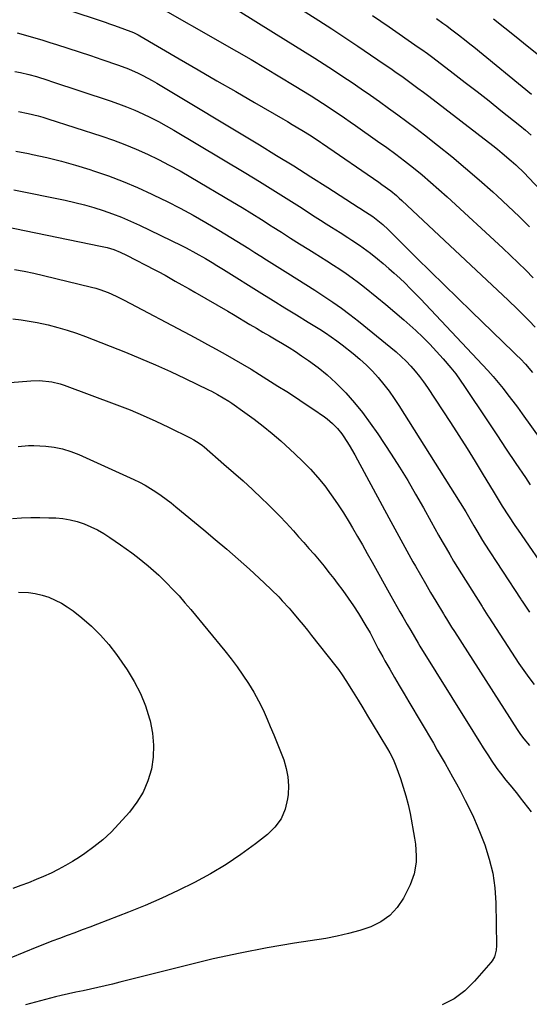
# Model space of a CAD drawing. Units: inches. Extents: x 1836130 to 1841538, y 452783 to 458119.
# Drawn here: x 1839627 to 1839826, y 457352 to 457737 of the extents above; entities that cross this region are included whole.
import ezdxf

# ---------------------------------------------------------------- set-up
doc = ezdxf.new("R2010")
doc.units = ezdxf.units.IN
doc.header["$MEASUREMENT"] = 0
doc.layers.add('7', color=7, linetype='Continuous')
doc.layers.add('8', color=7, linetype='Continuous')

msp = doc.modelspace()

# ---------------------------------------------------------------- linework, layer by layer
at = {"layer": '7', "color": 18}
for points in [[(1839705.32, 457760.68, 1918), (1839743.66, 457736.22, 1918), (1839748.76, 457732.93, 1918), (1839753.84, 457729.61, 1918), (1839758.89, 457726.24, 1918), (1839763.92, 457722.84, 1918), (1839769.6, 457718.95, 1918), (1839771.76, 457717.46, 1918), (1839773.91, 457715.96, 1918), (1839776.05, 457714.43, 1918), (1839778.18, 457712.9, 1918), (1839780.29, 457711.34, 1918), (1839782.4, 457709.78, 1918), (1839784.5, 457708.2, 1918), (1839786.59, 457706.61, 1918), (1839811.62, 457687.38, 1918), (1839813.47, 457685.93, 1918), (1839815.29, 457684.45, 1918), (1839818.84, 457681.39, 1918), (1839820.57, 457679.81, 1918), (1839823.94, 457676.54, 1918), (1839825.58, 457674.87, 1918), (1839835.99, 457663.92, 1918)], [(1839675.48, 457744.95, 1922), (1839711.62, 457724.23, 1922), (1839717.27, 457720.96, 1922), (1839722.89, 457717.65, 1922), (1839728.48, 457714.28, 1922), (1839734.04, 457710.87, 1922), (1839740.7, 457706.74, 1922), (1839742.91, 457705.36, 1922), (1839745.11, 457703.95, 1922), (1839747.29, 457702.53, 1922), (1839749.45, 457701.08, 1922), (1839751.61, 457699.62, 1922), (1839753.76, 457698.15, 1922), (1839755.9, 457696.67, 1922), (1839758.04, 457695.17, 1922), (1839766.67, 457689.12, 1922), (1839770.21, 457686.58, 1922), (1839773.71, 457684.01, 1922), (1839777.18, 457681.37, 1922), (1839780.61, 457678.69, 1922), (1839783.99, 457675.95, 1922), (1839787.32, 457673.15, 1922), (1839790.59, 457670.28, 1922), (1839793.82, 457667.37, 1922), (1839815.55, 457647.3, 1922), (1839818.56, 457644.47, 1922), (1839821.55, 457641.61, 1922), (1839824.48, 457638.7, 1922), (1839827.39, 457635.76, 1922)], [(1839645.02, 457740.66, 1924), (1839660.36, 457735.53, 1924), (1839661.99, 457734.98, 1924), (1839663.61, 457734.43, 1924), (1839666.85, 457733.29, 1924), (1839671.36, 457731.54, 1924), (1839673.25, 457730.58, 1924), (1839673.86, 457730.23, 1924), (1839689.24, 457721.25, 1924), (1839696.59, 457716.98, 1924), (1839703.93, 457712.7, 1924), (1839711.29, 457708.44, 1924), (1839718.65, 457704.19, 1924), (1839729.62, 457697.86, 1924), (1839731.49, 457696.77, 1924), (1839733.36, 457695.67, 1924), (1839737.06, 457693.42, 1924), (1839740.74, 457691.13, 1924), (1839744.36, 457688.72, 1924), (1839745.08, 457688.23, 1924), (1839767.18, 457673.06, 1924), (1839768.35, 457672.24, 1924), (1839771.77, 457669.66, 1924), (1839773.97, 457667.83, 1924), (1839775.04, 457666.88, 1924), (1839776.09, 457665.92, 1924), (1839817.66, 457626.97, 1924), (1839821.23, 457623.55, 1924), (1839822.98, 457621.81, 1924), (1839825.78, 457618.98, 1924), (1839828.16, 457616.51, 1924)], [(1839764.7, 457738.15, 1916), (1839771.13, 457733.74, 1916), (1839782.52, 457725.85, 1916), (1839783.95, 457724.84, 1916), (1839786.07, 457723.29, 1916), (1839788.17, 457721.72, 1916), (1839796.18, 457715.65, 1916), (1839800.87, 457712.07, 1916), (1839805.54, 457708.46, 1916), (1839810.17, 457704.82, 1916), (1839814.79, 457701.14, 1916), (1839822.12, 457695.25, 1916), (1839824.4, 457693.38, 1916), (1839826.65, 457691.48, 1916)], [(1839789.6, 457737.06, 1914), (1839792.09, 457735.23, 1914), (1839793.63, 457734.09, 1914), (1839795.16, 457732.94, 1914), (1839798.2, 457730.63, 1914), (1839801.21, 457728.27, 1914), (1839802.7, 457727.08, 1914), (1839804.18, 457725.88, 1914), (1839826.75, 457707.49, 1914)], [(1839811.95, 457736.83, 1912), (1839816.36, 457733.37, 1912), (1839820.73, 457729.86, 1912), (1839825.08, 457726.33, 1912), (1839829.4, 457722.76, 1912)], [(1839625.98, 457731.35, 1926), (1839629.2, 457730.5, 1926), (1839632.4, 457729.62, 1926), (1839635.6, 457728.67, 1926), (1839638.77, 457727.68, 1926), (1839641.3, 457726.87, 1926), (1839645.73, 457725.43, 1926), (1839650.16, 457723.97, 1926), (1839654.57, 457722.49, 1926), (1839658.98, 457720.99, 1926), (1839665.5, 457718.76, 1926), (1839669.38, 457717.31, 1926), (1839673.18, 457715.65, 1926), (1839675.04, 457714.74, 1926), (1839678.69, 457712.79, 1926), (1839680.48, 457711.75, 1926), (1839720.51, 457687.65, 1926), (1839727.23, 457683.55, 1926), (1839733.93, 457679.42, 1926), (1839740.59, 457675.21, 1926), (1839747.22, 457670.97, 1926), (1839759.02, 457663.33, 1926), (1839759.73, 457662.87, 1926), (1839761.87, 457661.51, 1926), (1839764.81, 457659.62, 1926), (1839768.65, 457656.57, 1926), (1839770.79, 457654.59, 1926), (1839772.87, 457652.56, 1926), (1839782.02, 457643.43, 1926), (1839787.29, 457638.19, 1926), (1839792.59, 457632.98, 1926), (1839797.91, 457627.78, 1926), (1839803.24, 457622.61, 1926), (1839819.74, 457606.69, 1926), (1839820.91, 457605.55, 1926), (1839822.41, 457604.04, 1926), (1839824.35, 457601.96, 1926), (1839827.13, 457598.69, 1926)], [(1839625.09, 457716.33, 1928), (1839627.25, 457715.97, 1928), (1839630.46, 457715.19, 1928), (1839633.46, 457714.29, 1928), (1839637.94, 457712.88, 1928), (1839639.42, 457712.39, 1928), (1839662.24, 457704.85, 1928), (1839665.48, 457703.71, 1928), (1839668.69, 457702.51, 1928), (1839671.85, 457701.19, 1928), (1839674.98, 457699.79, 1928), (1839678.07, 457698.29, 1928), (1839681.13, 457696.73, 1928), (1839684.13, 457695.08, 1928), (1839687.1, 457693.36, 1928), (1839715.23, 457676.54, 1928), (1839720.51, 457673.34, 1928), (1839725.76, 457670.12, 1928), (1839730.98, 457666.83, 1928), (1839736.18, 457663.52, 1928), (1839742.3, 457659.56, 1928), (1839744.42, 457658.2, 1928), (1839746.55, 457656.84, 1928), (1839748.68, 457655.49, 1928), (1839752.06, 457653.37, 1928), (1839755.09, 457651.46, 1928), (1839756.59, 457650.48, 1928), (1839759.58, 457648.5, 1928), (1839761.04, 457647.47, 1928), (1839763.89, 457645.3, 1928), (1839766.63, 457643.09, 1928), (1839768.85, 457641.27, 1928), (1839771.03, 457639.42, 1928), (1839773.17, 457637.51, 1928), (1839775.28, 457635.57, 1928), (1839777.35, 457633.59, 1928), (1839779.4, 457631.58, 1928), (1839781.41, 457629.54, 1928), (1839783.39, 457627.47, 1928), (1839807.55, 457601.77, 1928), (1839809.64, 457599.5, 1928), (1839811.69, 457597.2, 1928), (1839813.68, 457594.85, 1928), (1839815.63, 457592.47, 1928), (1839817.54, 457590.05, 1928), (1839819.43, 457587.62, 1928), (1839821.27, 457585.15, 1928), (1839823.09, 457582.66, 1928), (1839841.33, 457557.27, 1928)], [(1839625.46, 457685.21, 1932), (1839630.44, 457684.25, 1932), (1839631.9, 457683.95, 1932), (1839637.57, 457682.69, 1932), (1839643.21, 457681.3, 1932), (1839648.8, 457679.71, 1932), (1839654.36, 457678, 1932), (1839655.75, 457677.55, 1932), (1839661.56, 457675.52, 1932), (1839667.31, 457673.35, 1932), (1839672.97, 457670.97, 1932), (1839678.58, 457668.43, 1932), (1839679.36, 457668.06, 1932), (1839684.49, 457665.54, 1932), (1839689.58, 457662.92, 1932), (1839694.6, 457660.18, 1932), (1839699.57, 457657.36, 1932), (1839704.71, 457654.34, 1932), (1839707.07, 457652.94, 1932), (1839709.42, 457651.52, 1932), (1839711.75, 457650.07, 1932), (1839714.07, 457648.6, 1932), (1839716.38, 457647.12, 1932), (1839718.7, 457645.65, 1932), (1839721.02, 457644.19, 1932), (1839723.35, 457642.73, 1932), (1839731.59, 457637.6, 1932), (1839735.13, 457635.38, 1932), (1839738.65, 457633.15, 1932), (1839742.16, 457630.89, 1932), (1839745.66, 457628.61, 1932), (1839749.12, 457626.27, 1932), (1839752.52, 457623.87, 1932), (1839755.86, 457621.36, 1932), (1839759.14, 457618.79, 1932), (1839771.83, 457608.55, 1932), (1839773.86, 457606.83, 1932), (1839775.84, 457605.06, 1932), (1839777.74, 457603.2, 1932), (1839779.59, 457601.29, 1932), (1839781.35, 457599.3, 1932), (1839783.03, 457597.24, 1932), (1839784.61, 457595.11, 1932), (1839786.12, 457592.92, 1932), (1839795.06, 457579.25, 1932), (1839798.33, 457574.19, 1932), (1839801.56, 457569.1, 1932), (1839804.73, 457563.98, 1932), (1839807.86, 457558.83, 1932), (1839811.73, 457552.36, 1932), (1839814.08, 457548.51, 1932), (1839815.28, 457546.6, 1932), (1839817.72, 457542.81, 1932), (1839820.22, 457539.06, 1932), (1839821.49, 457537.2, 1932), (1839833.93, 457519.16, 1932)], [(1839624.65, 457670.03, 1934), (1839644.75, 457666, 1934), (1839648.49, 457665.18, 1934), (1839652.21, 457664.26, 1934), (1839655.89, 457663.2, 1934), (1839659.55, 457662.04, 1934), (1839663.15, 457660.75, 1934), (1839666.73, 457659.37, 1934), (1839670.25, 457657.86, 1934), (1839673.73, 457656.25, 1934), (1839690.05, 457648.36, 1934), (1839691.96, 457647.41, 1934), (1839695.72, 457645.42, 1934), (1839699.49, 457643.28, 1934), (1839702.13, 457641.69, 1934), (1839703.87, 457640.58, 1934), (1839706.48, 457638.94, 1934), (1839721.41, 457629.67, 1934), (1839725.94, 457626.86, 1934), (1839730.48, 457624.05, 1934), (1839735.01, 457621.25, 1934), (1839739.55, 457618.44, 1934), (1839744.09, 457615.64, 1934), (1839746.33, 457614.2, 1934), (1839748.53, 457612.72, 1934), (1839750.69, 457611.16, 1934), (1839752.81, 457609.55, 1934), (1839757.15, 457606.13, 1934), (1839759.75, 457603.95, 1934), (1839762.26, 457601.68, 1934), (1839764.63, 457599.27, 1934), (1839766.9, 457596.75, 1934), (1839769.05, 457594.12, 1934), (1839771.12, 457591.44, 1934), (1839773.07, 457588.66, 1934), (1839774.95, 457585.83, 1934), (1839798.93, 457547.86, 1934), (1839801.1, 457544.34, 1934), (1839802.15, 457542.55, 1934), (1839804.25, 457538.86, 1934), (1839805.71, 457536.31, 1934), (1839807.21, 457533.8, 1934), (1839808.26, 457532.15, 1934), (1839822.5, 457510.25, 1934), (1839822.72, 457509.91, 1934), (1839823.28, 457509.05, 1934), (1839825.89, 457505.17, 1934)], [(1839612.37, 457657.62, 1936), (1839658.5, 457648.13, 1936), (1839661.1, 457647.51, 1936), (1839663.66, 457646.73, 1936), (1839666.16, 457645.77, 1936), (1839668.58, 457644.63, 1936), (1839679.67, 457638.91, 1936), (1839681.02, 457638.21, 1936), (1839683.68, 457636.75, 1936), (1839687.63, 457634.47, 1936), (1839690.27, 457632.97, 1936), (1839693.15, 457631.37, 1936), (1839695.31, 457630.15, 1936), (1839699.63, 457627.71, 1936), (1839703.94, 457625.23, 1936), (1839708.22, 457622.72, 1936), (1839710.35, 457621.44, 1936), (1839716.84, 457617.54, 1936), (1839719.37, 457616.03, 1936), (1839721.91, 457614.53, 1936), (1839724.46, 457613.04, 1936), (1839727.02, 457611.56, 1936), (1839729.56, 457610.05, 1936), (1839732.07, 457608.51, 1936), (1839734.55, 457606.9, 1936), (1839737, 457605.26, 1936), (1839739.71, 457603.38, 1936), (1839743.4, 457600.66, 1936), (1839746.96, 457597.78, 1936), (1839750.32, 457594.68, 1936), (1839753.56, 457591.44, 1936), (1839754.21, 457590.75, 1936), (1839757.57, 457586.96, 1936), (1839760.79, 457583.07, 1936), (1839763.81, 457579.01, 1936), (1839766.69, 457574.85, 1936), (1839771.91, 457566.88, 1936), (1839775.2, 457561.73, 1936), (1839778.41, 457556.53, 1936), (1839781.5, 457551.26, 1936), (1839784.51, 457545.95, 1936), (1839787.58, 457540.39, 1936), (1839789.01, 457537.82, 1936), (1839790.44, 457535.26, 1936), (1839791.89, 457532.71, 1936), (1839793.35, 457530.16, 1936), (1839794.83, 457527.62, 1936), (1839796.33, 457525.09, 1936), (1839797.86, 457522.59, 1936), (1839799.4, 457520.09, 1936), (1839807.4, 457507.34, 1936), (1839807.73, 457506.83, 1936), (1839809.02, 457504.76, 1936), (1839809.68, 457503.74, 1936), (1839810.01, 457503.23, 1936), (1839821.79, 457485.17, 1936), (1839823.69, 457482.36, 1936), (1839825.65, 457479.6, 1936), (1839827.7, 457476.9, 1936)], [(1839624.94, 457639.04, 1938), (1839628.72, 457638.3, 1938), (1839632.48, 457637.49, 1938), (1839636.23, 457636.62, 1938), (1839654.97, 457632.12, 1938), (1839656.63, 457631.67, 1938), (1839658.28, 457631.18, 1938), (1839661.5, 457629.99, 1938), (1839664.64, 457628.6, 1938), (1839666.19, 457627.84, 1938), (1839667.72, 457627.06, 1938), (1839693.34, 457613.46, 1938), (1839696.8, 457611.61, 1938), (1839700.25, 457609.74, 1938), (1839703.69, 457607.85, 1938), (1839707.12, 457605.95, 1938), (1839710.52, 457604, 1938), (1839713.91, 457602.03, 1938), (1839717.27, 457600.01, 1938), (1839720.61, 457597.95, 1938), (1839727.76, 457593.48, 1938), (1839731.21, 457591.29, 1938), (1839734.64, 457589.07, 1938), (1839738.04, 457586.81, 1938), (1839741.42, 457584.52, 1938), (1839745.87, 457581.46, 1938), (1839746.98, 457580.65, 1938), (1839749.09, 457578.88, 1938), (1839751.02, 457576.92, 1938), (1839752.74, 457574.77, 1938), (1839753.51, 457573.63, 1938), (1839755.55, 457570.4, 1938), (1839757.77, 457566.61, 1938), (1839758.83, 457564.69, 1938), (1839771, 457541.98, 1938), (1839773.33, 457537.67, 1938), (1839775.68, 457533.36, 1938), (1839778.05, 457529.08, 1938), (1839780.45, 457524.8, 1938), (1839781.38, 457523.15, 1938), (1839783.34, 457519.72, 1938), (1839785.31, 457516.29, 1938), (1839787.32, 457512.89, 1938), (1839789.34, 457509.49, 1938), (1839792.37, 457504.45, 1938), (1839792.89, 457503.59, 1938), (1839793.94, 457501.86, 1938), (1839795.54, 457499.28, 1938), (1839796.62, 457497.57, 1938), (1839821.11, 457459.27, 1938), (1839822.37, 457457.42, 1938), (1839823.72, 457455.65, 1938), (1839825.92, 457453.12, 1938)], [(1839619.97, 457594.63, 1942), (1839631.34, 457595.54, 1942), (1839634.63, 457595.63, 1942), (1839639.54, 457595.1, 1942), (1839642.73, 457594.3, 1942), (1839644.3, 457593.78, 1942), (1839664.9, 457586.1, 1942), (1839670.02, 457584.11, 1942), (1839675.1, 457582.01, 1942), (1839680.11, 457579.76, 1942), (1839685.07, 457577.41, 1942), (1839693.47, 457573.27, 1942), (1839694.91, 457572.5, 1942), (1839696.97, 457571.17, 1942), (1839698.27, 457570.19, 1942), (1839698.91, 457569.67, 1942), (1839706.69, 457563.01, 1942), (1839710.45, 457559.74, 1942), (1839714.18, 457556.42, 1942), (1839717.84, 457553.03, 1942), (1839721.46, 457549.6, 1942), (1839723.66, 457547.47, 1942), (1839726.12, 457545.04, 1942), (1839728.54, 457542.58, 1942), (1839730.92, 457540.07, 1942), (1839733.81, 457536.9, 1942), (1839735.83, 457534.63, 1942), (1839737.85, 457532.34, 1942), (1839739.85, 457530.05, 1942), (1839741.84, 457527.74, 1942), (1839743.8, 457525.41, 1942), (1839745.74, 457523.06, 1942), (1839747.64, 457520.69, 1942), (1839749.51, 457518.29, 1942), (1839750.91, 457516.47, 1942), (1839753.07, 457513.58, 1942), (1839755.17, 457510.64, 1942), (1839757.19, 457507.64, 1942), (1839759.14, 457504.59, 1942), (1839762.12, 457499.81, 1942), (1839763.7, 457497.03, 1942), (1839765.18, 457494.19, 1942), (1839766.93, 457490.86, 1942), (1839768.64, 457487.73, 1942), (1839769.52, 457486.17, 1942), (1839771.42, 457482.86, 1942), (1839773.27, 457479.66, 1942), (1839775.12, 457476.46, 1942), (1839776.99, 457473.27, 1942), (1839778.87, 457470.08, 1942), (1839788.42, 457453.93, 1942), (1839789.95, 457451.32, 1942), (1839791.47, 457448.71, 1942), (1839792.97, 457446.09, 1942), (1839794.46, 457443.46, 1942), (1839795.93, 457440.82, 1942), (1839797.38, 457438.17, 1942), (1839798.81, 457435.51, 1942), (1839800.22, 457432.84, 1942), (1839800.84, 457431.66, 1942), (1839802.5, 457428.37, 1942), (1839804.07, 457425.04, 1942), (1839805.53, 457421.66, 1942), (1839806.91, 457418.24, 1942), (1839808.45, 457414.24, 1942), (1839810.24, 457408.74, 1942), (1839811.63, 457403.16, 1942), (1839812.42, 457397.47, 1942), (1839812.82, 457391.7, 1942), (1839813.08, 457375.02, 1942), (1839812.97, 457373.21, 1942), (1839812.27, 457370.59, 1942), (1839811.41, 457369.02, 1942), (1839810.86, 457368.3, 1942), (1839804.52, 457361.01, 1942), (1839800.68, 457357.33, 1942), (1839796.51, 457354.18, 1942), (1839791.85, 457351.82, 1942)], [(1839626.35, 457569.81, 1944), (1839630.41, 457570.24, 1944), (1839632.45, 457570.25, 1944), (1839637.12, 457569.97, 1944), (1839640.44, 457569.54, 1944), (1839643.7, 457568.88, 1944), (1839646.88, 457567.89, 1944), (1839649.99, 457566.67, 1944), (1839671.57, 457556.93, 1944), (1839673.77, 457555.87, 1944), (1839675.94, 457554.73, 1944), (1839680.11, 457552.18, 1944), (1839682.13, 457550.78, 1944), (1839686.05, 457547.85, 1944), (1839687.96, 457546.32, 1944), (1839698.79, 457537.33, 1944), (1839703.3, 457533.54, 1944), (1839707.78, 457529.71, 1944), (1839712.2, 457525.82, 1944), (1839716.6, 457521.89, 1944), (1839722.38, 457516.65, 1944), (1839725.28, 457513.92, 1944)], [(1839624.18, 457541.68, 1946), (1839627.72, 457541.94, 1946), (1839631.27, 457542.1, 1946), (1839634.82, 457542.11, 1946), (1839638.37, 457542.04, 1946), (1839641.02, 457541.93, 1946), (1839643.85, 457541.67, 1946), (1839646.64, 457541.22, 1946), (1839649.38, 457540.51, 1946), (1839652.08, 457539.61, 1946), (1839654.7, 457538.49, 1946), (1839657.27, 457537.25, 1946), (1839659.74, 457535.83, 1946), (1839662.15, 457534.3, 1946), (1839666.35, 457531.43, 1946), (1839668.57, 457529.87, 1946), (1839670.77, 457528.27, 1946)], [(1839670.77, 457528.27, 1946), (1839672.93, 457526.62, 1946), (1839675.06, 457524.94, 1946), (1839677.15, 457523.2, 1946), (1839679.2, 457521.42, 1946), (1839681.2, 457519.57, 1946), (1839683.15, 457517.69, 1946), (1839684.29, 457516.57, 1946), (1839686.74, 457514.06, 1946), (1839689.15, 457511.5, 1946), (1839691.47, 457508.86, 1946), (1839693.75, 457506.19, 1946), (1839707.03, 457490.06, 1946), (1839709.48, 457486.97, 1946), (1839711.85, 457483.83, 1946), (1839714.11, 457480.6, 1946), (1839716.28, 457477.32, 1946), (1839718.31, 457473.95, 1946), (1839720.22, 457470.51, 1946), (1839721.95, 457466.98, 1946), (1839723.56, 457463.39, 1946), (1839724.78, 457460.48, 1946), (1839726.12, 457457.24, 1946), (1839727.44, 457453.98, 1946), (1839728.73, 457450.72, 1946), (1839730, 457447.44, 1946), (1839731, 457444.13, 1946), (1839731.66, 457440.78, 1946), (1839731.84, 457437.37, 1946), (1839731.69, 457433.91, 1946), (1839731.49, 457432.26, 1946), (1839730.51, 457428.22, 1946), (1839728.96, 457424.49, 1946), (1839726.57, 457421.24, 1946), (1839723.63, 457418.31, 1946), (1839719.03, 457414.73, 1946), (1839713.32, 457410.55, 1946), (1839707.48, 457406.58, 1946), (1839701.41, 457402.95, 1946), (1839695.21, 457399.54, 1946), (1839688.85, 457396.4, 1946), (1839682.44, 457393.4, 1946), (1839675.93, 457390.6, 1946), (1839669.36, 457387.94, 1946), (1839657.29, 457383.27, 1946), (1839654.34, 457382.15, 1946), (1839651.39, 457381.03, 1946), (1839648.42, 457379.93, 1946), (1839645.46, 457378.85, 1946), (1839642.49, 457377.76, 1946), (1839639.54, 457376.64, 1946), (1839636.6, 457375.48, 1946), (1839633.67, 457374.3, 1946), (1839623.54, 457370.12, 1946)], [(1839626.53, 457513.02, 1948), (1839630.33, 457512.82, 1948), (1839633.02, 457512.45, 1948), (1839635.67, 457511.8, 1948), (1839638.27, 457510.98, 1948), (1839640.79, 457509.9, 1948), (1839643.23, 457508.67, 1948), (1839645.54, 457507.23, 1948), (1839647.77, 457505.63, 1948), (1839651.27, 457502.89, 1948), (1839655.02, 457499.66, 1948), (1839658.56, 457496.23, 1948), (1839661.77, 457492.5, 1948), (1839664.77, 457488.56, 1948), (1839668.92, 457482.58, 1948), (1839671.69, 457478.09, 1948), (1839674.13, 457473.45, 1948), (1839676.07, 457468.58, 1948), (1839677.67, 457463.56, 1948), (1839677.91, 457462.65, 1948), (1839678.79, 457457.96, 1948), (1839679.22, 457453.25, 1948), (1839679, 457448.53, 1948), (1839678.34, 457443.8, 1948), (1839676.98, 457439.24, 1948), (1839675.19, 457434.89, 1948), (1839672.74, 457430.89, 1948), (1839669.86, 457427.1, 1948), (1839665.68, 457422.43, 1948), (1839662.61, 457419.25, 1948), (1839659.39, 457416.24, 1948), (1839655.95, 457413.49, 1948), (1839652.36, 457410.91, 1948), (1839650.27, 457409.53, 1948), (1839647.57, 457407.83, 1948), (1839644.84, 457406.2, 1948), (1839642.03, 457404.7, 1948), (1839639.18, 457403.28, 1948), (1839636.27, 457401.96, 1948), (1839633.35, 457400.7, 1948), (1839630.39, 457399.51, 1948), (1839627.41, 457398.38, 1948), (1839624.33, 457397.26, 1948)], [(1839725.28, 457513.92, 1944), (1839728.07, 457511.09, 1944), (1839729.43, 457509.63, 1944), (1839732.09, 457506.67, 1944), (1839733.39, 457505.17, 1944), (1839735.92, 457502.18, 1944), (1839737.6, 457500.16, 1944), (1839739.26, 457498.11, 1944), (1839740.9, 457496.05, 1944), (1839750.31, 457484.11, 1944), (1839751.35, 457482.74, 1944), (1839752.83, 457480.63, 1944), (1839754.24, 457478.46, 1944), (1839757.12, 457473.86, 1944), (1839759.01, 457470.82, 1944), (1839760.89, 457467.77, 1944), (1839762.74, 457464.71, 1944), (1839764.58, 457461.64, 1944), (1839770.45, 457451.8, 1944), (1839771.37, 457450.19, 1944), (1839772.66, 457447.71, 1944), (1839773.73, 457445.15, 1944), (1839775.53, 457440.2, 1944), (1839776.67, 457436.83, 1944), (1839777.69, 457433.42, 1944), (1839778.55, 457429.98, 1944), (1839779.3, 457426.5, 1944), (1839781.11, 457416.94, 1944), (1839781.47, 457414.61, 1944), (1839781.76, 457409.93, 1944), (1839781.71, 457407.58, 1944), (1839780.96, 457402.99, 1944), (1839779.3, 457398.65, 1944), (1839776.72, 457393.48, 1944), (1839774.3, 457389.81, 1944), (1839771.46, 457386.64, 1944), (1839767.96, 457384.2, 1944), (1839764.03, 457382.25, 1944), (1839759.7, 457380.84, 1944), (1839755.32, 457379.6, 1944), (1839750.89, 457378.6, 1944), (1839746.41, 457377.77, 1944), (1839734.17, 457375.84, 1944), (1839723.56, 457374.03, 1944), (1839713, 457372.02, 1944), (1839702.5, 457369.71, 1944), (1839692.04, 457367.22, 1944), (1839666.02, 457360.63, 1944), (1839663.17, 457359.92, 1944), (1839660.32, 457359.24, 1944), (1839657.46, 457358.59, 1944), (1839654.6, 457357.96, 1944), (1839651.73, 457357.33, 1944), (1839648.87, 457356.7, 1944), (1839646.01, 457356.05, 1944), (1839643.15, 457355.39, 1944), (1839640.96, 457354.88, 1944), (1839637.02, 457353.91, 1944), (1839633.09, 457352.9, 1944), (1839629.18, 457351.82, 1944)]]:
    msp.add_polyline3d(points, dxfattribs=at)
at = {"layer": '8', "color": 18}
for points in [[(1839712.26, 457740.1, 1920), (1839719.17, 457735.86, 1920), (1839726.04, 457731.59, 1920), (1839742.17, 457721.46, 1920), (1839745.83, 457719.13, 1920), (1839749.47, 457716.78, 1920), (1839753.09, 457714.39, 1920), (1839756.69, 457711.97, 1920), (1839760.27, 457709.52, 1920), (1839763.84, 457707.05, 1920), (1839767.39, 457704.56, 1920), (1839770.93, 457702.04, 1920), (1839774.52, 457699.44, 1920), (1839778.03, 457696.84, 1920), (1839781.51, 457694.19, 1920), (1839784.97, 457691.51, 1920), (1839790.09, 457687.49, 1920), (1839795.58, 457683.09, 1920), (1839801, 457678.61, 1920), (1839806.32, 457674.02, 1920), (1839811.57, 457669.34, 1920), (1839813.37, 457667.7, 1920), (1839817.64, 457663.75, 1920), (1839821.85, 457659.74, 1920), (1839825.98, 457655.65, 1920)], [(1839626.48, 457700.69, 1930), (1839630.32, 457699.91, 1930), (1839634.13, 457698.98, 1930), (1839636.01, 457698.44, 1930), (1839637.88, 457697.86, 1930), (1839658.98, 457691.03, 1930), (1839663.51, 457689.47, 1930), (1839667.99, 457687.8, 1930), (1839672.41, 457685.97, 1930), (1839676.78, 457684.02, 1930), (1839681.09, 457681.93, 1930), (1839685.36, 457679.75, 1930), (1839689.56, 457677.45, 1930), (1839693.71, 457675.07, 1930), (1839709.97, 457665.43, 1930), (1839713.79, 457663.14, 1930), (1839717.59, 457660.82, 1930), (1839721.37, 457658.45, 1930), (1839725.13, 457656.06, 1930), (1839725.55, 457655.79, 1930), (1839729.09, 457653.52, 1930), (1839732.64, 457651.26, 1930), (1839736.19, 457649.01, 1930), (1839739.75, 457646.78, 1930), (1839741.83, 457645.49, 1930), (1839744.35, 457643.9, 1930), (1839746.87, 457642.3, 1930), (1839749.38, 457640.69, 1930), (1839751.88, 457639.06, 1930), (1839754.35, 457637.39, 1930), (1839756.78, 457635.67, 1930), (1839759.17, 457633.88, 1930), (1839761.52, 457632.05, 1930), (1839766.32, 457628.19, 1930), (1839769.9, 457625.27, 1930), (1839773.44, 457622.29, 1930), (1839776.93, 457619.26, 1930), (1839780.38, 457616.18, 1930), (1839781.53, 457615.13, 1930), (1839784.32, 457612.49, 1930), (1839787.05, 457609.79, 1930), (1839789.68, 457606.99, 1930), (1839792.25, 457604.13, 1930), (1839795.25, 457600.57, 1930), (1839797.12, 457598.19, 1930), (1839798.91, 457595.75, 1930), (1839800.63, 457593.26, 1930), (1839809.48, 457579.92, 1930), (1839813.18, 457574.35, 1930), (1839816.89, 457568.79, 1930), (1839820.61, 457563.24, 1930), (1839824.33, 457557.69, 1930), (1839826.26, 457554.83, 1930)], [(1839624.26, 457619.74, 1940), (1839627.47, 457619.34, 1940), (1839630.66, 457618.86, 1940), (1839633.83, 457618.26, 1940), (1839638.13, 457617.31, 1940), (1839641.82, 457616.36, 1940), (1839645.47, 457615.31, 1940), (1839649.08, 457614.09, 1940), (1839652.66, 457612.78, 1940), (1839668.27, 457606.64, 1940), (1839674.16, 457604.24, 1940), (1839680.02, 457601.75, 1940), (1839685.82, 457599.12, 1940), (1839691.58, 457596.41, 1940), (1839700.68, 457591.99, 1940), (1839701.85, 457591.4, 1940), (1839704.16, 457590.19, 1940), (1839706.43, 457588.89, 1940), (1839708.64, 457587.5, 1940), (1839709.72, 457586.76, 1940), (1839714.89, 457583.15, 1940), (1839718.49, 457580.53, 1940), (1839722.03, 457577.82, 1940), (1839725.46, 457574.98, 1940), (1839728.82, 457572.05, 1940), (1839734.38, 457567.01, 1940), (1839737.49, 457564.05, 1940), (1839740.47, 457560.99, 1940), (1839743.3, 457557.78, 1940), (1839746.01, 457554.46, 1940), (1839748.57, 457551.01, 1940), (1839751.04, 457547.51, 1940), (1839753.37, 457543.91, 1940), (1839755.6, 457540.25, 1940), (1839756.9, 457538.05, 1940), (1839758.82, 457534.73, 1940), (1839760.74, 457531.4, 1940), (1839762.63, 457528.06, 1940), (1839764.51, 457524.71, 1940), (1839771.85, 457511.54, 1940), (1839773.01, 457509.47, 1940), (1839775.33, 457505.33, 1940), (1839776.5, 457503.27, 1940), (1839778.15, 457500.37, 1940), (1839779.56, 457497.93, 1940), (1839780.99, 457495.51, 1940), (1839782.44, 457493.1, 1940), (1839783.18, 457491.91, 1940), (1839801.89, 457461.79, 1940), (1839803.39, 457459.37, 1940), (1839804.9, 457456.96, 1940), (1839806.4, 457454.54, 1940), (1839807.9, 457452.13, 1940), (1839809.88, 457449, 1940), (1839810.97, 457447.34, 1940), (1839813.25, 457444.09, 1940), (1839814.56, 457442.32, 1940), (1839816.74, 457439.55, 1940), (1839819, 457436.83, 1940), (1839821.22, 457434.09, 1940), (1839822.31, 457432.7, 1940), (1839826.54, 457427.21, 1940)]]:
    msp.add_polyline3d(points, dxfattribs=at)

doc.saveas('drawing.dxf')
